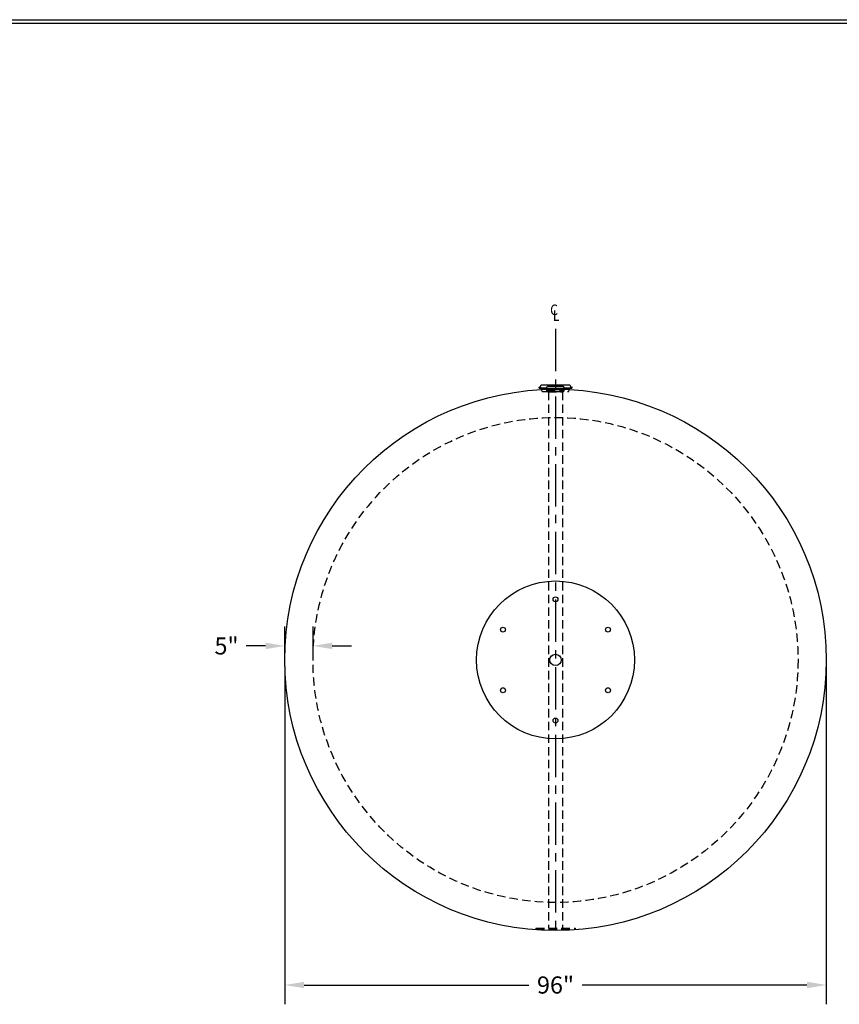
# Model space of a CAD drawing. Extents: x -7 to 941, y 0 to 599.
# Drawn here: x 476 to 767, y 249 to 599 of the extents above; entities that cross this region are included whole.
import ezdxf

# ---------------------------------------------------------------- set-up
doc = ezdxf.new("R2010")
doc.units = 0
doc.header["$LTSCALE"] = 12
doc.header["$MEASUREMENT"] = 0
doc.linetypes.add('CENTER', pattern=[2, 1.25, -0.25, 0.25, -0.25])
doc.linetypes.add('HIDDEN', pattern=[0.375, 0.25, -0.125])
doc.layers.get('0').update_dxf_attribs({"linetype": 'CONTINUOUS'})
doc.layers.get('DEFPOINTS').update_dxf_attribs({"linetype": 'CONTINUOUS'})
for name, color, linetype in [('CENTERLINE', 6, 'CENTER'), ('D', 1, 'CONTINUOUS'), ('HIDDEN', 3, 'HIDDEN'), ('Title Block', 9, 'CONTINUOUS')]:
    doc.layers.add(name, color=color, linetype=linetype)
doc.styles.add('SMOOTH', font='ROMANS', dxfattribs={"width": 0.85})
doc.dimstyles.new('6000G Tank', dxfattribs={"dimscale": 38, "dimtxt": 0.16, "dimasz": 0.18, "dimexe": 0.18, "dimexo": 0.0625, "dimgap": 0.09, "dimtad": 0, "dimtih": 1, "dimtoh": 1, "dimdec": 4, "dimlfac": 0.5, "dimzin": 0, "dimdsep": 46, "dimlunit": 5, "dimtxsty": 'SMOOTH', "dimcen": 0, "dimclrd": 1, "dimclre": 1, "dimclrt": 2, "dimadec": 0, "dimazin": 0, "dimtfac": 1, "dimtdec": 4, "dimtix": 1, "dimtofl": 0, "dimtmove": 0, "dimatfit": 3, "dimfxl": 1, "dimfrac": 1, "dimtolj": 1, "dimtzin": 0, "dimarcsym": 0})

# ---------------------------------------------------------------- blocks, each defined once
blk = doc.blocks.new('*D5')
at = {"layer": 'D', "color": 1, "lineweight": -2, "transparency": 16777216}
for p, q in [((570.31, 369.06), (570.31, 249.31)), ((762.31, 369.06), (762.31, 249.31)), ((577.15, 256.15), (656.86, 256.15)), ((755.47, 256.15), (675.76, 256.15))]:
    blk.add_line(p, q, dxfattribs=at)
at = {"layer": 'D', "color": 1, "transparency": 16777216}
for points in [[(577.15, 257.29), (577.15, 255.01), (570.31, 256.15)], [(755.47, 257.29), (755.47, 255.01), (762.31, 256.15)]]:
    blk.add_solid(points, dxfattribs=at)
at = {"layer": 'DEFPOINTS', "color": 0, "transparency": 16777216}
for p in [(570.31, 371.44), (762.31, 371.44), (570.31, 256.15)]:
    blk.add_point(p, dxfattribs=at)
at = {"layer": 'D', "color": 2, "transparency": 16777216, "insert": (666.31, 256.15), "char_height": 6.08, "attachment_point": 5, "style": 'SMOOTH'}
blk.add_mtext('\\A1;96"', dxfattribs=at)
blk = doc.blocks.new('*D12')
at = {"layer": 'D', "color": 1, "lineweight": -2, "transparency": 16777216}
for p, q in [((570.31, 373.81), (570.31, 383.25)), ((580.31, 373.81), (580.31, 383.25)), ((563.47, 376.41), (556.63, 376.41)), ((587.15, 376.41), (593.99, 376.41))]:
    blk.add_line(p, q, dxfattribs=at)
at = {"layer": 'D', "color": 1, "transparency": 16777216}
for points in [[(563.47, 377.55), (563.47, 375.27), (570.31, 376.41)], [(587.15, 377.55), (587.15, 375.27), (580.31, 376.41)]]:
    blk.add_solid(points, dxfattribs=at)
at = {"layer": 'DEFPOINTS', "color": 0, "transparency": 16777216}
for p in [(570.31, 376.41), (570.31, 371.44), (580.31, 371.44)]:
    blk.add_point(p, dxfattribs=at)
at = {"layer": 'D', "color": 2, "transparency": 16777216, "insert": (549.64, 376.41), "char_height": 6.08, "attachment_point": 5, "style": 'SMOOTH'}
blk.add_mtext('\\A1;5"', dxfattribs=at)
blk = doc.blocks.new('StudPlate')
for centre, radius in [((14, 14), 14), ((14, 24.75), 0.438), ((4.69, 19.37), 0.438), ((23.31, 19.37), 0.438), ((14, 14), 1), ((4.69, 8.62), 0.438), ((23.31, 8.62), 0.438), ((14, 3.25), 0.438)]:
    blk.add_circle(centre, radius)

msp = doc.modelspace()

# ---------------------------------------------------------------- linework, layer by layer
for p, q in [((660.49768, 467.76334), (660.45577, 468.13599)), ((661.18518, 468.97569), (671.43518, 468.97569)), ((662.40888, 467.94654), (662.43868, 467.60715)), ((663.09986, 467.89126), (663.43518, 468.43315)), ((669.18518, 468.43315), (663.43518, 468.43315)), ((669.5205, 467.89126), (669.18518, 468.43315)), ((670.21149, 467.94654), (670.18168, 467.60715)), ((672.12268, 467.76334), (672.1646, 468.13599))]:
    msp.add_line(p, q)
msp.add_circle((666.31018, 371.43746), 96)
for centre, radius, start, end in [((660.22464, 469.07342), 0.9655, 283.8500479, 354.1904672), ((666.31018, 520.18276), 52.375, 263.5821316, 276.4178684), ((666.31018, 512.36625), 44.5907, 264.9806873, 275.0193127), ((672.39572, 469.07342), 0.9655, 185.8095328, 256.1499521), ((666.31018, 519.43746), 52, 263.5821316, 276.4178684), ((666.31018, 511.68746), 44.25, 264.9806873, 275.0193127)]:
    msp.add_arc(centre, radius, start, end)
at = {"layer": 'CENTERLINE'}
msp.add_line((666.31018, 488.90616), (666.31018, 275.43746), dxfattribs=at)
at = {"layer": 'HIDDEN'}
for p, q in [((661.56018, 466.60069), (661.39124, 467.67064)), ((661.56018, 466.60069), (671.06018, 466.60069)), ((663.2187, 466.83707), (663.2187, 467.0687)), ((663.2187, 467.0687), (669.40167, 467.0687)), ((663.2187, 466.83707), (663.63306, 466.5422)), ((663.2187, 466.83707), (669.40167, 466.83707)), ((663.5672, 467.52256), (663.69614, 466.63315)), ((663.63306, 466.5422), (668.98731, 466.5422)), ((668.92423, 466.63315), (663.69614, 466.63315)), ((663.78819, 467.80623), (663.72149, 467.0687)), ((663.78819, 467.80623), (668.83218, 467.80623)), ((663.8153, 466.5422), (663.8153, 276.33745)), ((668.80584, 466.5422), (668.80584, 276.33745)), ((668.83218, 467.80623), (668.89887, 467.0687)), ((669.05317, 467.52256), (668.92423, 466.63315)), ((669.40167, 466.83707), (668.98731, 466.5422)), ((669.40167, 466.83707), (669.40167, 467.0687)), ((671.06018, 466.60069), (671.22912, 467.67064)), ((659.36721, 276.33745), (659.36721, 275.90349)), ((659.36721, 276.33745), (673.25393, 276.33745)), ((659.36721, 275.90349), (673.25393, 275.90349)), ((666.20208, 276.33745), (666.20208, 275.90349)), ((666.41906, 276.33745), (666.41906, 275.90349)), ((673.25393, 276.33745), (673.25393, 275.90349))]:
    msp.add_line(p, q, dxfattribs=at)
msp.add_circle((666.31018, 371.43746), 86, dxfattribs=at)
at = {"layer": 'Title Block', "color": 9}
for p, q in [((0, 598.50032), (940.5, 598.50032)), ((1.1875, 597.31282), (939.3125, 597.31282))]:
    msp.add_line(p, q, dxfattribs=at)

# ---------------------------------------------------------------- block references
at = {"xscale": 2, "yscale": 2, "zscale": 2}
msp.add_blockref('StudPlate', (638.31018, 343.43746), dxfattribs=at)

# ---------------------------------------------------------------- texts
at = {"layer": 'D', "style": 'SMOOTH', "width": 0.85}
for s, p in [('C', (664.4084, 493.72334)), ('L', (665.356, 491.68414))]:
    msp.add_text(s, height=3.75, dxfattribs=at).set_placement(p)

# ---------------------------------------------------------------- dimensions: what is measured, and where the dimension line sits
at = {"layer": 'D'}
dim = msp.add_linear_dim(base=(570.31018, 376.40888), p1=(580.31018, 371.43746), p2=(570.31018, 371.43746), dimstyle='6000G Tank', override={"dimpost": '"', "dimtol": 0, "dimlim": 0, "dimtp": 0, "dimtm": 0, "dimtfac": 1, "dimtdec": 4, "dimtolj": 1, "dimtzin": 0}, dxfattribs=at)
dim.commit()
dim.dimension.update_dxf_attribs({"geometry": '*D12', "text_midpoint": (549.6418, 376.40888), "dimtype": 160})
dim = msp.add_linear_dim(base=(570.31018, 256.14536), p1=(762.31018, 371.43746), p2=(570.31018, 371.43746), dimstyle='6000G Tank', override={"dimpost": '"', "dimtol": 0, "dimlim": 0, "dimtp": 0, "dimtm": 0, "dimtfac": 1, "dimtdec": 4, "dimtolj": 1, "dimtzin": 0}, dxfattribs=at)
dim.commit()
dim.dimension.update_dxf_attribs({"geometry": '*D5', "text_midpoint": (666.31018, 256.14536)})

doc.saveas('drawing.dxf')
